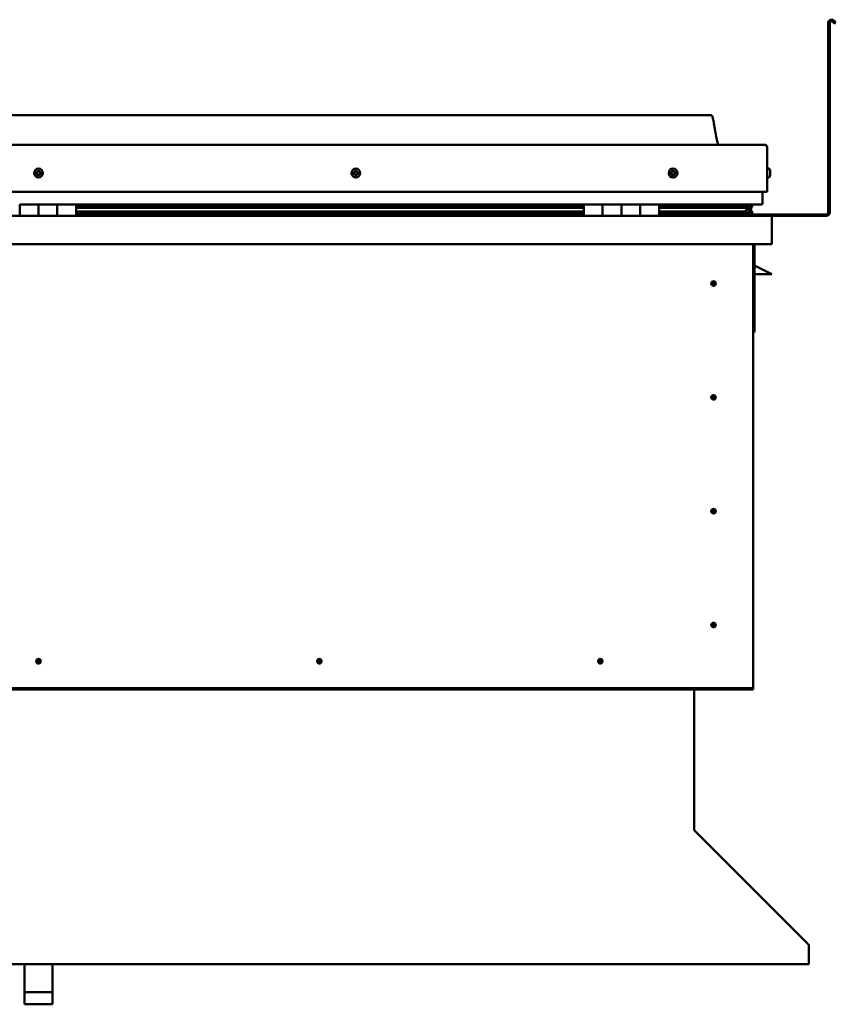
# Model space of a CAD drawing. Units: millimetres. Extents: x -6553 to 24551, y 2995 to 8837.
# Drawn here: x 22037 to 22904, y 6548 to 7594 of the extents above; entities that cross this region are included whole.
import ezdxf

# ---------------------------------------------------------------- set-up
doc = ezdxf.new("R2010")
doc.units = ezdxf.units.MM
doc.header["$LTSCALE"] = 25
doc.layers.add('Visible (ISO)', color=7, linetype='Continuous', lineweight=50)

msp = doc.modelspace()

# ---------------------------------------------------------------- linework, layer by layer
at = {"layer": 'Visible (ISO)'}
for p, q in [((22896.8, 7389.4), (22896.8, 7590.9)), ((22898.3, 7389.4), (22898.3, 7590.9)), ((22903, 7590.2), (22902, 7591.9)), ((22903, 7590.2), (22904.3, 7591)), ((22904.3, 7591), (22903.3, 7592.7)), ((22771.8, 7492.9), (21341.8, 7492.9)), ((21284.3, 7461.4), (22829.3, 7461.4)), ((22831.8, 7458.9), (22831.8, 7411.4)), ((22831.8, 7411.4), (22831.8, 7458.9)), ((22833.7, 7436.2), (22831.8, 7436.2)), ((22835, 7433.6), (22835, 7433.3)), ((22835, 7433.2), (22835, 7433.3)), ((22835, 7433.2), (22835, 7433)), ((22835, 7433), (22835, 7431.3)), ((22835, 7433), (22835, 7433)), ((22835, 7433), (22835, 7433)), ((22833.7, 7426.7), (22831.8, 7426.7)), ((22835, 7431.3), (22835, 7431.3)), ((22835, 7431.3), (22835, 7430.9)), ((22835, 7430.9), (22835, 7429.4)), ((22835, 7429.3), (22835, 7429.4)), ((22835, 7429.3), (22835, 7429.2)), ((21281.8, 7411.4), (22831.8, 7411.4)), ((22826.8, 7411.4), (22826.8, 7398.9)), ((22826.8, 7398.9), (22826.8, 7411.4)), ((22036.8, 7385.9), (22036.8, 7397.9)), ((22056.8, 7397.9), (22036.8, 7397.9)), ((22056.8, 7397.9), (22056.8, 7385.9)), ((22056.8, 7385.9), (22056.8, 7397.9)), ((22056.8, 7397.9), (22076.8, 7397.9)), ((22076.8, 7385.9), (22076.8, 7397.9)), ((22096.8, 7397.9), (22076.8, 7397.9)), ((22076.8, 7397.9), (22076.8, 7385.9)), ((22096.8, 7385.9), (22096.8, 7397.9)), ((22636.8, 7397.9), (22096.8, 7397.9)), ((22636.8, 7396), (22096.8, 7396)), ((22636.8, 7395.9), (22096.8, 7395.9)), ((22636.8, 7395.2), (22096.8, 7395.2)), ((22096.8, 7394.5), (22636.8, 7394.5)), ((22636.8, 7390.6), (22096.8, 7390.6)), ((22636.8, 7397.9), (22656.8, 7397.9)), ((22636.8, 7397.9), (22636.8, 7385.9)), ((22656.8, 7385.9), (22656.8, 7397.9)), ((22676.8, 7397.9), (22656.8, 7397.9)), ((22656.8, 7397.9), (22656.8, 7385.9)), ((22656.8, 7397.9), (22656.8, 7397.9)), ((22656.8, 7395.9), (22656.8, 7395.9)), ((22656.8, 7395.9), (22656.8, 7395.9)), ((22656.8, 7395.8), (22656.8, 7395.8)), ((22676.8, 7397.9), (22676.8, 7385.9)), ((22676.8, 7385.9), (22676.8, 7397.9)), ((22676.8, 7397.9), (22696.8, 7397.9)), ((22696.8, 7385.9), (22696.8, 7397.9)), ((22716.8, 7397.9), (22696.8, 7397.9)), ((22696.8, 7397.9), (22696.8, 7385.9)), ((22696.8, 7397.9), (22696.8, 7397.9)), ((22696.8, 7395.9), (22696.8, 7395.9)), ((22696.8, 7395.9), (22696.8, 7395.9)), ((22696.8, 7395.8), (22696.8, 7395.8)), ((22716.8, 7385.9), (22716.8, 7397.9)), ((22825.8, 7397.9), (22716.8, 7397.9)), ((22807.1, 7396), (22716.8, 7396)), ((22804.7, 7395.9), (22716.8, 7395.9)), ((22804.7, 7395.2), (22716.8, 7395.2)), ((22716.8, 7394.5), (22810.4, 7394.5)), ((22804.7, 7390.6), (22716.8, 7390.6)), ((22758.3, 7396), (22758.3, 7397.9)), ((22786.8, 7396.1), (22758.3, 7396.1)), ((22758.3, 7396.1), (22786.8, 7396.1)), ((22786.8, 7397.9), (22786.8, 7396)), ((22804.7, 7395.9), (22812, 7395.9)), ((22804.7, 7395.2), (22812.5, 7395.2)), ((22804.7, 7390.6), (22807.6, 7390.6)), ((22806, 7397.9), (22806, 7396)), ((22810, 7397.1), (22810, 7395.9)), ((22810.4, 7394.5), (22812.5, 7395.2)), ((22810.5, 7394.5), (22810.5, 7394)), ((22811.8, 7391.1), (22811.1, 7391.1)), ((22811.8, 7397.8), (22812, 7397.9)), ((22811.8, 7397.8), (22811.8, 7397.9)), ((22811.8, 7397.8), (22811.9, 7397.8)), ((22811.8, 7395), (22811.8, 7391.1)), ((22811.8, 7392.6), (22814.8, 7392.6)), ((22811.8, 7390.9), (22811.8, 7391.1)), ((22812, 7397.9), (22812, 7395.9)), ((22812, 7395.9), (22812, 7395.9)), ((22812.2, 7397.8), (22814.8, 7397.8)), ((22812.5, 7397.4), (22812.5, 7395.4)), ((22812.5, 7397.2), (22814.8, 7397.2)), ((22812.5, 7396.5), (22814.8, 7396.5)), ((22812.7, 7390.3), (22812.7, 7388.3)), ((22814.8, 7397.8), (22815.2, 7397.9)), ((22814.8, 7397.9), (22814.8, 7397.8)), ((22814.8, 7397.2), (22814.8, 7397.8)), ((22815.6, 7397.2), (22814.8, 7397)), ((22814.8, 7396.5), (22814.8, 7397.2)), ((22814.8, 7396.5), (22814.8, 7392.6)), ((22814.8, 7394.9), (22815.6, 7395.2)), ((22814.8, 7388), (22814.8, 7392.6)), ((22815.6, 7395.2), (22815.6, 7397.2)), ((22815.6, 7395.2), (22815.6, 7395.2)), ((22815.7, 7395.4), (22815.7, 7397.4)), ((22815.8, 7388.3), (22815.8, 7390.3)), ((21278.4, 7385.9), (22835.2, 7385.9)), ((22636.8, 7387.9), (22096.8, 7387.9)), ((22656.8, 7388), (22656.8, 7388)), ((22656.8, 7387.9), (22656.8, 7387.9)), ((22656.8, 7387.9), (22656.8, 7387.9)), ((22696.8, 7388), (22696.8, 7388)), ((22696.8, 7387.9), (22696.8, 7387.9)), ((22696.8, 7387.9), (22696.8, 7387.9)), ((22810.7, 7387.9), (22716.8, 7387.9)), ((22758.3, 7386), (22758.3, 7387.9)), ((22758.3, 7387.4), (22894.8, 7387.4)), ((22758.3, 7387.4), (22758.3, 7386)), ((22810.7, 7387.9), (22813.9, 7387.9)), ((22811.8, 7388), (22811.7, 7388)), ((22811.8, 7388), (22811.8, 7388)), ((22811.8, 7388), (22814.8, 7388)), ((22835.2, 7385.9), (22894.8, 7385.9)), ((22836.8, 7384.3), (22836.8, 7384.4)), ((22836.8, 7384.4), (22836.8, 7384.4)), ((22836.8, 7384.3), (22836.8, 7355.9)), ((22836.8, 7355.9), (21276.8, 7355.9)), ((22816.8, 7355.9), (22816.8, 6885.9)), ((22818.3, 7262.4), (22818.3, 7355.9)), ((22829.8, 7327.4), (22818.3, 7333.2)), ((22829.8, 7327.4), (22836.8, 7323.9)), ((22836.8, 7323.9), (22818.3, 7323.9)), ((22774.8, 7316.2), (22774.8, 7316)), ((22774.8, 7316), (22774.8, 7313.9)), ((22774.8, 7311.9), (22774.8, 7313.9)), ((22774.8, 7311.6), (22774.8, 7311.9)), ((22816.8, 7262.4), (22818.3, 7262.4)), ((22774.8, 7195.2), (22774.8, 7195)), ((22774.8, 7195), (22774.8, 7192.9)), ((22774.8, 7190.9), (22774.8, 7192.9)), ((22774.8, 7190.6), (22774.8, 7190.9)), ((22774.8, 7074.2), (22774.8, 7074)), ((22774.8, 7074), (22774.8, 7071.9)), ((22774.8, 7069.9), (22774.8, 7071.9)), ((22774.8, 7069.6), (22774.8, 7069.9)), ((22774.8, 6953.2), (22774.8, 6953)), ((22774.8, 6953), (22774.8, 6950.9)), ((22774.8, 6948.9), (22774.8, 6950.9)), ((22774.8, 6948.6), (22774.8, 6948.9)), ((22055.1, 6910.8), (22055.3, 6911)), ((22055.3, 6911), (22056.8, 6912.4)), ((22058.2, 6913.9), (22056.8, 6912.4)), ((22058.4, 6914), (22058.2, 6913.9)), ((22353.9, 6910.8), (22354.1, 6911)), ((22354.1, 6911), (22355.5, 6912.4)), ((22357, 6913.9), (22355.5, 6912.4)), ((22357.2, 6914), (22357, 6913.9)), ((22652.6, 6910.8), (22652.8, 6911)), ((22652.8, 6911), (22654.3, 6912.4)), ((22655.7, 6913.9), (22654.3, 6912.4)), ((22655.9, 6914), (22655.7, 6913.9)), ((22816.8, 6883.9), (21296.8, 6883.9)), ((21296.8, 6882.4), (22816.8, 6882.4)), ((22754.3, 6882.4), (22754.3, 6733.5)), ((22816.8, 6885.9), (22816.8, 6883.9)), ((22816.8, 6883.9), (22816.8, 6882.4)), ((22754.3, 6732.7), (22754.3, 6733.5)), ((22755, 6732), (22875.5, 6611.7)), ((22876.2, 6610.6), (22876.2, 6609.3)), ((22876.2, 6609.3), (22876.2, 6590.3)), ((22876.2, 6590.3), (21237.3, 6590.3)), ((22041.8, 6560.7), (22041.8, 6590.3)), ((22071.8, 6560.7), (22071.8, 6590.3)), ((22041.8, 6560.7), (22071.8, 6560.7)), ((22041.8, 6547.7), (22041.8, 6560.7)), ((22071.8, 6547.7), (22071.8, 6560.7)), ((22041.8, 6547.7), (22071.8, 6547.7))]:
    msp.add_line(p, q, dxfattribs=at)
for centre, radius in [((22056.8, 7431.4), 4.75), ((22394.3, 7431.4), 4.75), ((22731.8, 7431.4), 4.75), ((22774.8, 7313.9), 2.4), ((22774.8, 7192.9), 2.4), ((22774.8, 7071.9), 2.4), ((22774.8, 6950.9), 2.4), ((22056.8, 6912.4), 2.4), ((22355.5, 6912.4), 2.4), ((22654.3, 6912.4), 2.4)]:
    msp.add_circle(centre, radius, dxfattribs=at)
for centre, radius, start, end in [((22900.3, 7590.9), 3.5, 30, 180), ((22900.3, 7590.9), 2, 30, 180), ((22829.3, 7458.9), 2.5, 0, 90), ((22829.3, 7458.9), 2.5, 0, 90), ((22056.8, 7431.4), 2.21, 149.298, 198.1493), ((22055.3, 7432.5), 0.45, 172.1623, 220.3819), ((22054.4, 7431.7), 0.787, 307.0654, 40.3819), ((22056.8, 7431.4), 2.21, 89.298, 138.1493), ((22055.3, 7432.5), 0.45, 67.0654, 115.285), ((22055.8, 7433.6), 0.787, 247.0654, 340.3819), ((22057, 7433.2), 0.45, 112.1623, 160.3819), ((22056.8, 7431.4), 2.21, 29.298, 78.1493), ((22057, 7433.2), 0.45, 7.0654, 55.285), ((22058.2, 7433.4), 0.787, 187.0654, 280.3819), ((22058.4, 7432.1), 0.45, 52.1623, 100.3819), ((22059.2, 7431.1), 0.787, 127.0654, 220.3819), ((22056.8, 7431.4), 2.21, 329.298, 18.1493), ((22058.4, 7432.1), 0.45, 307.0654, 355.285), ((22392.5, 7431.8), 0.45, 194.3486, 242.5682), ((22394.3, 7431.4), 2.21, 171.4843, 220.3356), ((22394.3, 7431.4), 2.21, 111.4843, 160.3356), ((22392.5, 7431.8), 0.45, 89.2517, 137.4713), ((22392.5, 7433.1), 0.787, 269.2517, 2.5682), ((22393.8, 7433.1), 0.45, 134.3486, 182.5682), ((22394.3, 7431.4), 2.21, 51.4843, 100.3356), ((22393.8, 7433.1), 0.45, 29.2517, 77.4713), ((22394.9, 7433.7), 0.787, 209.2517, 302.5682), ((22395.5, 7432.7), 0.45, 74.3486, 122.5682), ((22396.6, 7432.1), 0.787, 149.2517, 242.5682), ((22395.5, 7432.7), 0.45, 329.2517, 17.4713), ((22394.3, 7431.4), 2.21, 351.4843, 40.3356), ((22731.8, 7431.4), 2.21, 162.4484, 211.2996), ((22730.1, 7432.1), 0.45, 185.3127, 233.5322), ((22731.8, 7431.4), 2.21, 102.4484, 151.2996), ((22730.1, 7432.1), 0.45, 80.2158, 128.4353), ((22729.4, 7431.1), 0.788, 320.2158, 53.5322), ((22730.3, 7433.3), 0.787, 260.2158, 353.5322), ((22731.6, 7433.2), 0.45, 125.3127, 173.5322), ((22731.8, 7431.4), 2.21, 42.4484, 91.2996), ((22731.6, 7433.2), 0.45, 20.2158, 68.4353), ((22732.7, 7433.6), 0.788, 200.2158, 293.5322), ((22733.2, 7432.5), 0.45, 65.3127, 113.5322), ((22734.2, 7431.7), 0.788, 140.2158, 233.5322), ((22733.2, 7432.5), 0.45, 320.2158, 8.4353), ((22731.8, 7431.4), 2.21, 342.4484, 31.2996), ((22833.7, 7436), 0.2, 35.6853, 90), ((22827.3, 7431.4), 8, 16.0077, 35.6853), ((22055.1, 7430.7), 0.45, 127.0654, 175.285), ((22055.1, 7430.7), 0.45, 232.1623, 280.3819), ((22056.8, 7431.4), 2.21, 209.298, 258.1493), ((22055.4, 7429.5), 0.787, 7.0654, 100.3819), ((22056.6, 7429.6), 0.45, 187.0654, 235.285), ((22056.8, 7431.4), 2.21, 269.298, 318.1493), ((22056.6, 7429.6), 0.45, 292.1623, 340.3819), ((22057.7, 7429.2), 0.787, 67.0654, 160.3819), ((22058.2, 7430.3), 0.45, 247.0654, 295.285), ((22058.2, 7430.3), 0.45, 352.1623, 40.3819), ((22392, 7430.7), 0.787, 329.2517, 62.5682), ((22393, 7430.1), 0.45, 149.2517, 197.4713), ((22393, 7430.1), 0.45, 254.3486, 302.5682), ((22394.3, 7431.4), 2.21, 231.4843, 280.3356), ((22393.7, 7429.1), 0.787, 29.2517, 122.5682), ((22394.8, 7429.7), 0.45, 209.2517, 257.4713), ((22394.3, 7431.4), 2.21, 291.4843, 340.3356), ((22394.8, 7429.7), 0.45, 314.3486, 2.5682), ((22396, 7429.7), 0.787, 89.2517, 182.5682), ((22396, 7431), 0.45, 269.2517, 317.4713), ((22396, 7431), 0.45, 14.3486, 62.5682), ((22730.3, 7430.3), 0.45, 140.2158, 188.4353), ((22730.3, 7430.3), 0.45, 245.3127, 293.5322), ((22731.8, 7431.4), 2.21, 222.4484, 271.2996), ((22730.8, 7429.2), 0.788, 20.2158, 113.5322), ((22732, 7429.6), 0.45, 200.2158, 248.4353), ((22731.8, 7431.4), 2.21, 282.4484, 331.2996), ((22732, 7429.6), 0.45, 305.3127, 353.5322), ((22733.2, 7429.5), 0.787, 80.2158, 173.5322), ((22733.4, 7430.7), 0.45, 260.2158, 308.4353), ((22733.4, 7430.7), 0.45, 5.3127, 53.5322), ((22833.7, 7426.9), 0.2, 270, 324.3147), ((22827.3, 7431.4), 8, 324.3147, 343.9923), ((22825.8, 7398.9), 1, 270, 0), ((22825.8, 7398.9), 1, 270, 0), ((22758.4, 7386), 0.1, 180, 270), ((22835.2, 7384.3), 1.6, 3.5833, 90), ((22894.8, 7389.4), 3.5, 270, 0), ((22894.8, 7389.4), 2, 270, 0), ((22774.8, 7313.9), 2.05, 176.2686, 270), ((22774.8, 7313.9), 2.05, 356.2686, 90), ((22774.8, 7192.9), 2.05, 176.2686, 270), ((22774.8, 7192.9), 2.05, 356.2686, 90), ((22774.8, 7071.9), 2.05, 176.2686, 270), ((22774.8, 7071.9), 2.05, 356.2686, 90), ((22774.8, 6950.9), 2.05, 176.2686, 270), ((22774.8, 6950.9), 2.05, 356.2686, 90), ((22056.8, 6912.4), 2.05, 131.2686, 225), ((22056.8, 6912.4), 2.05, 311.2686, 45), ((22355.5, 6912.4), 2.05, 131.2686, 225), ((22355.5, 6912.4), 2.05, 311.2686, 45), ((22654.3, 6912.4), 2.05, 131.2686, 225), ((22654.3, 6912.4), 2.05, 311.2686, 45)]:
    msp.add_arc(centre, radius, start, end, dxfattribs=at)
for start_param, end_param in [(3.89386, 4.109165), (4.109165, 4.111214), (1.934434, 3.150603)]:
    msp.add_ellipse((22804.7, 7392.5), major_axis=(-5.67, -1.95), ratio=0.500415, start_param=start_param, end_param=end_param, dxfattribs=at)
for points, degree, knots in [([(22771.8, 7492.9), (22771.9, 7492.9), (22772, 7492.9), (22772.2, 7492.9), (22772.3, 7492.8), (22772.5, 7492.8), (22772.6, 7492.7), (22772.8, 7492.5), (22772.9, 7492.4), (22773.3, 7491.9), (22773.4, 7491.5), (22773.8, 7490.6), (22773.9, 7490), (22774.6, 7487.7), (22774.9, 7486), (22776.2, 7478.9), (22776.9, 7473.6), (22778.2, 7467), (22778.5, 7465.5), (22779.1, 7463.2), (22779.4, 7462.3), (22779.8, 7461.4)], 3, [0, 0, 0, 0, 0.036235, 0.036235, 0.065449, 0.065449, 0.094658, 0.094658, 0.153362, 0.153362, 0.270028, 0.270028, 0.448685, 0.448685, 0.984413, 0.984413, 2.58941, 2.58941, 3.025304, 3.025304, 3.312364, 3.312364, 3.312364, 3.312364]), ([(22054.9, 7432.5), (22054.9, 7432.6), (22054.9, 7432.6), (22055, 7432.7), (22055, 7432.8), (22055.1, 7432.8), (22055.1, 7432.9), (22055.1, 7432.9)], 3, [0.17438702, 0.17438702, 0.17438702, 0.17438702, 0.18896797, 0.18896797, 0.20586323, 0.20586323, 0.21737851, 0.21737851, 0.21737851, 0.21737851]), ([(22056.8, 7433.6), (22056.8, 7433.6), (22056.9, 7433.6), (22057, 7433.7), (22057.1, 7433.6), (22057.2, 7433.6), (22057.2, 7433.6), (22057.2, 7433.6)], 3, [0.17438702, 0.17438702, 0.17438702, 0.17438702, 0.18896797, 0.18896797, 0.20586323, 0.20586323, 0.21737851, 0.21737851, 0.21737851, 0.21737851]), ([(22058.7, 7432.5), (22058.7, 7432.5), (22058.8, 7432.4), (22058.8, 7432.3), (22058.9, 7432.3), (22058.9, 7432.2), (22058.9, 7432.1), (22058.9, 7432.1)], 3, [0.17438702, 0.17438702, 0.17438702, 0.17438702, 0.18896797, 0.18896797, 0.20586323, 0.20586323, 0.21737852, 0.21737852, 0.21737852, 0.21737852]), ([(22392.1, 7431.7), (22392.1, 7431.8), (22392.1, 7431.8), (22392.1, 7431.9), (22392.1, 7432), (22392.1, 7432.1), (22392.2, 7432.1), (22392.2, 7432.2)], 3, [0.17438702, 0.17438702, 0.17438702, 0.17438702, 0.18896797, 0.18896797, 0.20586323, 0.20586323, 0.21737851, 0.21737851, 0.21737851, 0.21737851]), ([(22393.5, 7433.5), (22393.5, 7433.5), (22393.5, 7433.5), (22393.6, 7433.6), (22393.7, 7433.6), (22393.8, 7433.6), (22393.8, 7433.6), (22393.9, 7433.6)], 3, [0.17438702, 0.17438702, 0.17438702, 0.17438702, 0.18896797, 0.18896797, 0.20586323, 0.20586323, 0.21737851, 0.21737851, 0.21737851, 0.21737851]), ([(22395.7, 7433.1), (22395.7, 7433.1), (22395.7, 7433.1), (22395.8, 7433), (22395.9, 7433), (22395.9, 7432.9), (22395.9, 7432.9), (22396, 7432.8)], 3, [0.17438702, 0.17438702, 0.17438702, 0.17438702, 0.18896797, 0.18896797, 0.20586323, 0.20586323, 0.21737852, 0.21737852, 0.21737852, 0.21737852]), ([(22729.7, 7432.1), (22729.7, 7432.1), (22729.7, 7432.2), (22729.7, 7432.3), (22729.7, 7432.3), (22729.8, 7432.4), (22729.8, 7432.4), (22729.8, 7432.5)], 3, [0.17438702, 0.17438702, 0.17438702, 0.17438702, 0.18896797, 0.18896797, 0.20586323, 0.20586323, 0.21737851, 0.21737851, 0.21737851, 0.21737851]), ([(22731.3, 7433.6), (22731.3, 7433.6), (22731.4, 7433.6), (22731.5, 7433.6), (22731.6, 7433.7), (22731.6, 7433.6), (22731.7, 7433.6), (22731.7, 7433.6)], 3, [0.17438702, 0.17438702, 0.17438702, 0.17438702, 0.18896797, 0.18896797, 0.20586323, 0.20586323, 0.21737851, 0.21737851, 0.21737851, 0.21737851]), ([(22733.4, 7432.9), (22733.4, 7432.9), (22733.5, 7432.8), (22733.6, 7432.8), (22733.6, 7432.7), (22733.6, 7432.6), (22733.7, 7432.6), (22733.7, 7432.6)], 3, [0.17438702, 0.17438702, 0.17438702, 0.17438702, 0.18896797, 0.18896797, 0.20586323, 0.20586323, 0.21737852, 0.21737852, 0.21737852, 0.21737852]), ([(22835, 7433), (22835, 7433), (22835, 7433.1), (22835, 7433.2), (22835, 7433.2), (22835, 7433.2), (22835, 7433.3), (22835, 7433.3)], 3, [0.17438702, 0.17438702, 0.17438702, 0.17438702, 0.18896797, 0.18896797, 0.20586323, 0.20586323, 0.21737851, 0.21737851, 0.21737851, 0.21737851]), ([(22054.9, 7430.3), (22054.8, 7430.4), (22054.8, 7430.4), (22054.7, 7430.5), (22054.7, 7430.5), (22054.7, 7430.6), (22054.7, 7430.7), (22054.7, 7430.7)], 3, [0.17438702, 0.17438702, 0.17438702, 0.17438702, 0.18896797, 0.18896797, 0.20586323, 0.20586323, 0.21737852, 0.21737852, 0.21737852, 0.21737852]), ([(22056.7, 7429.2), (22056.7, 7429.2), (22056.7, 7429.2), (22056.5, 7429.2), (22056.5, 7429.2), (22056.4, 7429.2), (22056.4, 7429.2), (22056.3, 7429.3)], 3, [0.17438702, 0.17438702, 0.17438702, 0.17438702, 0.18896797, 0.18896797, 0.20586323, 0.20586323, 0.21737852, 0.21737852, 0.21737852, 0.21737852]), ([(22058.7, 7430.3), (22058.7, 7430.2), (22058.7, 7430.2), (22058.6, 7430.1), (22058.6, 7430), (22058.5, 7430), (22058.5, 7430), (22058.4, 7429.9)], 3, [0.17438702, 0.17438702, 0.17438702, 0.17438702, 0.18896797, 0.18896797, 0.20586323, 0.20586323, 0.21737852, 0.21737852, 0.21737852, 0.21737852]), ([(22392.9, 7429.7), (22392.9, 7429.7), (22392.8, 7429.7), (22392.7, 7429.8), (22392.7, 7429.8), (22392.6, 7429.9), (22392.6, 7429.9), (22392.6, 7430)], 3, [0.17438702, 0.17438702, 0.17438702, 0.17438702, 0.18896797, 0.18896797, 0.20586323, 0.20586323, 0.21737852, 0.21737852, 0.21737852, 0.21737852]), ([(22395.1, 7429.4), (22395, 7429.3), (22395, 7429.3), (22394.9, 7429.2), (22394.8, 7429.2), (22394.8, 7429.2), (22394.7, 7429.2), (22394.7, 7429.2)], 3, [0.17438702, 0.17438702, 0.17438702, 0.17438702, 0.18896797, 0.18896797, 0.20586323, 0.20586323, 0.21737852, 0.21737852, 0.21737852, 0.21737852]), ([(22396.5, 7431.1), (22396.5, 7431), (22396.5, 7431), (22396.5, 7430.9), (22396.4, 7430.8), (22396.4, 7430.7), (22396.4, 7430.7), (22396.4, 7430.7)], 3, [0.17438702, 0.17438702, 0.17438702, 0.17438702, 0.18896797, 0.18896797, 0.20586323, 0.20586323, 0.21737852, 0.21737852, 0.21737852, 0.21737852]), ([(22730.1, 7429.9), (22730.1, 7429.9), (22730.1, 7430), (22730, 7430), (22729.9, 7430.1), (22729.9, 7430.2), (22729.9, 7430.2), (22729.9, 7430.3)], 3, [0.17438702, 0.17438702, 0.17438702, 0.17438702, 0.18896797, 0.18896797, 0.20586323, 0.20586323, 0.21737852, 0.21737852, 0.21737852, 0.21737852]), ([(22732.3, 7429.3), (22732.2, 7429.2), (22732.2, 7429.2), (22732.1, 7429.2), (22732, 7429.2), (22731.9, 7429.2), (22731.9, 7429.2), (22731.8, 7429.2)], 3, [0.17438702, 0.17438702, 0.17438702, 0.17438702, 0.18896797, 0.18896797, 0.20586323, 0.20586323, 0.21737852, 0.21737852, 0.21737852, 0.21737852]), ([(22733.9, 7430.7), (22733.9, 7430.7), (22733.9, 7430.6), (22733.9, 7430.5), (22733.8, 7430.5), (22733.8, 7430.4), (22733.7, 7430.4), (22733.7, 7430.4)], 3, [0.17438702, 0.17438702, 0.17438702, 0.17438702, 0.18896797, 0.18896797, 0.20586323, 0.20586323, 0.21737852, 0.21737852, 0.21737852, 0.21737852]), ([(22835, 7430.9), (22835, 7430.9), (22835, 7431), (22835, 7431.1), (22835, 7431.1), (22835, 7431.2), (22835, 7431.3), (22835, 7431.3)], 3, [0.17438702, 0.17438702, 0.17438702, 0.17438702, 0.18896797, 0.18896797, 0.20586323, 0.20586323, 0.21737851, 0.21737851, 0.21737851, 0.21737851]), ([(22835, 7429.3), (22835, 7429.3), (22835, 7429.3), (22835, 7429.3), (22835, 7429.3), (22835, 7429.4), (22835, 7429.4), (22835, 7429.4)], 3, [0.17438702, 0.17438702, 0.17438702, 0.17438702, 0.18896797, 0.18896797, 0.20586323, 0.20586323, 0.21737852, 0.21737852, 0.21737852, 0.21737852]), ([(22810.7, 7387.9), (22811.3, 7387.9), (22811.8, 7388), (22812.3, 7388.1), (22812.5, 7388.1), (22812.6, 7388.2), (22812.6, 7388.2), (22812.7, 7388.2), (22812.7, 7388.2), (22812.7, 7388.3), (22812.7, 7388.3), (22812.7, 7388.3), (22812.7, 7388.3), (22812.7, 7388.3), (22812.7, 7388.3), (22812.7, 7388.4), (22812.7, 7388.4), (22812.6, 7388.4), (22812.6, 7388.5), (22812, 7388.8), (22810.9, 7389.1), (22809.1, 7389.6), (22808.4, 7389.8), (22807.8, 7390.1), (22807.6, 7390.1), (22807.4, 7390.2), (22807.4, 7390.2), (22807.4, 7390.3), (22807.4, 7390.3), (22807.4, 7390.3), (22807.4, 7390.3), (22807.3, 7390.3), (22807.3, 7390.4), (22807.3, 7390.4), (22807.4, 7390.4), (22807.4, 7390.4), (22807.4, 7390.4), (22807.4, 7390.4), (22807.4, 7390.5), (22807.5, 7390.5), (22807.6, 7390.5), (22807.6, 7390.6)], 3, [-1.112753, -1.112753, -1.112753, -1.112753, -0.849318, -0.849318, -0.757569, -0.757569, -0.728903, -0.728903, -0.716332, -0.716332, -0.70875, -0.70875, -0.702033, -0.702033, -0.694098, -0.694098, -0.681206, -0.681206, -0.635378, -0.635378, -0.347142, -0.347142, -0.150952, -0.150952, -0.086381, -0.086381, -0.067661, -0.067661, -0.060186, -0.060186, -0.056095, -0.056095, -0.052869, -0.052869, -0.049315, -0.049315, -0.043913, -0.043913, -0.032449, -0.032449, 0, 0, 0, 0]), ([(22812.5, 7395.2), (22812.5, 7395.2), (22812.5, 7395.2), (22812.5, 7395.3), (22812.5, 7395.3), (22812.5, 7395.4), (22812.5, 7395.4), (22812.5, 7395.4), (22812.5, 7395.5), (22812.5, 7395.5), (22812.5, 7395.6), (22812.3, 7395.7), (22812.2, 7395.8), (22812, 7395.9)], 3, [-0.1466445, -0.1466445, -0.1466445, -0.1466445, -0.1338447, -0.1338447, -0.1228207, -0.1228207, -0.1116297, -0.1116297, -0.0980252, -0.0980252, -0.0753503, -0.0753503, 0, 0, 0, 0]), ([(22814.8, 7390.9), (22815.8, 7390.6), (22816.3, 7390.3), (22815.7, 7390.1), (22814.8, 7390), (22814.8, 7390)], 4, [0.2659872, 0.2659872, 0.2659872, 0.2659872, 0.2659872, 0.4872862, 0.4876758, 0.4876758, 0.4876758, 0.4876758, 0.4876758]), ([(22815.6, 7395.2), (22815.6, 7395.2), (22815.6, 7395.2), (22815.6, 7395.3), (22815.6, 7395.3), (22815.7, 7395.3), (22815.7, 7395.4), (22815.7, 7395.4)], 3, [-0.14664454, -0.14664454, -0.14664454, -0.14664454, -0.13384474, -0.13384474, -0.1228207, -0.1228207, -0.11635102, -0.11635102, -0.11635102, -0.11635102]), ([(22813, 7388), (22813.2, 7388), (22813.3, 7388), (22813.6, 7387.9), (22813.7, 7387.9), (22813.8, 7387.9)], 3, [-1.2256059, -1.2256059, -1.2256059, -1.2256059, -1.1752793, -1.1752793, -1.1155239, -1.1155239, -1.1155239, -1.1155239]), ([(22813.8, 7387.9), (22814.5, 7387.9), (22815, 7388), (22815.5, 7388.1), (22815.6, 7388.1), (22815.7, 7388.2), (22815.8, 7388.2), (22815.8, 7388.2), (22815.8, 7388.2), (22815.8, 7388.3), (22815.8, 7388.3), (22815.8, 7388.3), (22815.8, 7388.3), (22815.8, 7388.3)], 3, [-1.1155239, -1.1155239, -1.1155239, -1.1155239, -0.849318, -0.849318, -0.7575686, -0.7575686, -0.7289025, -0.7289025, -0.7163318, -0.7163318, -0.7087501, -0.7087501, -0.7031431, -0.7031431, -0.7031431, -0.7031431]), ([(22772.7, 7314), (22772.7, 7314.1), (22772.7, 7314.1), (22772.7, 7314.2), (22772.8, 7314.3), (22772.8, 7314.6), (22772.9, 7314.8), (22773.1, 7315.1), (22773.1, 7315.1), (22773.1, 7315.2)], 3, [1.0296095, 1.0296095, 1.0296095, 1.0296095, 1.1266468, 1.1266468, 1.3399415, 1.3399415, 1.5532361, 1.5532361, 1.5988171, 1.5988171, 1.5988171, 1.5988171]), ([(22773.1, 7315.2), (22773.2, 7315.2), (22773.2, 7315.3), (22773.4, 7315.5), (22773.5, 7315.7), (22773.8, 7315.9), (22774, 7316.1), (22774.3, 7316.2), (22774.4, 7316.2), (22774.6, 7316.2), (22774.7, 7316.2), (22774.8, 7316.2)], 3, [0.9722954, 0.9722954, 0.9722954, 0.9722954, 1.054543, 1.054543, 1.1645704, 1.1645704, 1.2620554, 1.2620554, 1.289972, 1.289972, 1.3178886, 1.3178886, 1.3178886, 1.3178886]), ([(22776.4, 7312.7), (22776.4, 7312.6), (22776.3, 7312.5), (22776.2, 7312.3), (22776.1, 7312.1), (22775.8, 7311.9), (22775.6, 7311.8), (22775.2, 7311.7), (22775.2, 7311.6), (22775, 7311.6), (22774.9, 7311.6), (22774.8, 7311.6)], 3, [0.9725494, 0.9725494, 0.9725494, 0.9725494, 1.0547969, 1.0547969, 1.1648244, 1.1648244, 1.2623094, 1.2623094, 1.290226, 1.290226, 1.3181426, 1.3181426, 1.3181426, 1.3181426]), ([(22776.8, 7313.8), (22776.8, 7313.8), (22776.8, 7313.7), (22776.8, 7313.6), (22776.8, 7313.5), (22776.7, 7313.2), (22776.6, 7313), (22776.5, 7312.8), (22776.4, 7312.7), (22776.4, 7312.7)], 3, [1.0298299, 1.0298299, 1.0298299, 1.0298299, 1.1268672, 1.1268672, 1.3401618, 1.3401618, 1.5534565, 1.5534565, 1.5990374, 1.5990374, 1.5990374, 1.5990374]), ([(22772.7, 7193), (22772.7, 7193.1), (22772.7, 7193.1), (22772.7, 7193.2), (22772.8, 7193.3), (22772.8, 7193.6), (22772.9, 7193.8), (22773.1, 7194.1), (22773.1, 7194.1), (22773.1, 7194.2)], 3, [1.0296095, 1.0296095, 1.0296095, 1.0296095, 1.1266468, 1.1266468, 1.3399415, 1.3399415, 1.5532361, 1.5532361, 1.5988171, 1.5988171, 1.5988171, 1.5988171]), ([(22773.1, 7194.2), (22773.2, 7194.2), (22773.2, 7194.3), (22773.4, 7194.5), (22773.5, 7194.7), (22773.8, 7194.9), (22774, 7195.1), (22774.3, 7195.2), (22774.4, 7195.2), (22774.6, 7195.2), (22774.7, 7195.2), (22774.8, 7195.2)], 3, [0.9722954, 0.9722954, 0.9722954, 0.9722954, 1.054543, 1.054543, 1.1645704, 1.1645704, 1.2620554, 1.2620554, 1.289972, 1.289972, 1.3178886, 1.3178886, 1.3178886, 1.3178886]), ([(22776.4, 7191.7), (22776.4, 7191.6), (22776.3, 7191.5), (22776.2, 7191.3), (22776.1, 7191.1), (22775.8, 7190.9), (22775.6, 7190.8), (22775.2, 7190.7), (22775.2, 7190.6), (22775, 7190.6), (22774.9, 7190.6), (22774.8, 7190.6)], 3, [0.9725494, 0.9725494, 0.9725494, 0.9725494, 1.0547969, 1.0547969, 1.1648244, 1.1648244, 1.2623094, 1.2623094, 1.290226, 1.290226, 1.3181426, 1.3181426, 1.3181426, 1.3181426]), ([(22776.8, 7192.8), (22776.8, 7192.8), (22776.8, 7192.7), (22776.8, 7192.6), (22776.8, 7192.5), (22776.7, 7192.2), (22776.6, 7192), (22776.5, 7191.8), (22776.4, 7191.7), (22776.4, 7191.7)], 3, [1.0298299, 1.0298299, 1.0298299, 1.0298299, 1.1268672, 1.1268672, 1.3401618, 1.3401618, 1.5534565, 1.5534565, 1.5990374, 1.5990374, 1.5990374, 1.5990374]), ([(22772.7, 7072), (22772.7, 7072.1), (22772.7, 7072.1), (22772.7, 7072.2), (22772.8, 7072.3), (22772.8, 7072.6), (22772.9, 7072.8), (22773.1, 7073.1), (22773.1, 7073.1), (22773.1, 7073.2)], 3, [1.0296095, 1.0296095, 1.0296095, 1.0296095, 1.1266468, 1.1266468, 1.3399415, 1.3399415, 1.5532361, 1.5532361, 1.5988171, 1.5988171, 1.5988171, 1.5988171]), ([(22773.1, 7073.2), (22773.2, 7073.2), (22773.2, 7073.3), (22773.4, 7073.5), (22773.5, 7073.7), (22773.8, 7073.9), (22774, 7074.1), (22774.3, 7074.2), (22774.4, 7074.2), (22774.6, 7074.2), (22774.7, 7074.2), (22774.8, 7074.2)], 3, [0.9722954, 0.9722954, 0.9722954, 0.9722954, 1.054543, 1.054543, 1.1645704, 1.1645704, 1.2620554, 1.2620554, 1.289972, 1.289972, 1.3178886, 1.3178886, 1.3178886, 1.3178886]), ([(22776.4, 7070.7), (22776.4, 7070.6), (22776.3, 7070.5), (22776.2, 7070.3), (22776.1, 7070.1), (22775.8, 7069.9), (22775.6, 7069.8), (22775.2, 7069.7), (22775.2, 7069.6), (22775, 7069.6), (22774.9, 7069.6), (22774.8, 7069.6)], 3, [0.9725494, 0.9725494, 0.9725494, 0.9725494, 1.0547969, 1.0547969, 1.1648244, 1.1648244, 1.2623094, 1.2623094, 1.290226, 1.290226, 1.3181426, 1.3181426, 1.3181426, 1.3181426]), ([(22776.8, 7071.8), (22776.8, 7071.8), (22776.8, 7071.7), (22776.8, 7071.6), (22776.8, 7071.5), (22776.7, 7071.2), (22776.6, 7071), (22776.5, 7070.8), (22776.4, 7070.7), (22776.4, 7070.7)], 3, [1.0298299, 1.0298299, 1.0298299, 1.0298299, 1.1268672, 1.1268672, 1.3401618, 1.3401618, 1.5534565, 1.5534565, 1.5990374, 1.5990374, 1.5990374, 1.5990374]), ([(22772.7, 6951), (22772.7, 6951.1), (22772.7, 6951.1), (22772.7, 6951.2), (22772.8, 6951.3), (22772.8, 6951.6), (22772.9, 6951.8), (22773.1, 6952.1), (22773.1, 6952.1), (22773.1, 6952.2)], 3, [1.0296095, 1.0296095, 1.0296095, 1.0296095, 1.1266468, 1.1266468, 1.3399415, 1.3399415, 1.5532361, 1.5532361, 1.5988171, 1.5988171, 1.5988171, 1.5988171]), ([(22773.1, 6952.2), (22773.2, 6952.2), (22773.2, 6952.3), (22773.4, 6952.5), (22773.5, 6952.7), (22773.8, 6952.9), (22774, 6953.1), (22774.3, 6953.2), (22774.4, 6953.2), (22774.6, 6953.2), (22774.7, 6953.2), (22774.8, 6953.2)], 3, [0.9722954, 0.9722954, 0.9722954, 0.9722954, 1.054543, 1.054543, 1.1645704, 1.1645704, 1.2620554, 1.2620554, 1.289972, 1.289972, 1.3178886, 1.3178886, 1.3178886, 1.3178886]), ([(22776.8, 6950.8), (22776.8, 6950.8), (22776.8, 6950.7), (22776.8, 6950.6), (22776.8, 6950.5), (22776.7, 6950.2), (22776.6, 6950), (22776.5, 6949.8), (22776.4, 6949.7), (22776.4, 6949.7)], 3, [1.0298299, 1.0298299, 1.0298299, 1.0298299, 1.1268672, 1.1268672, 1.3401618, 1.3401618, 1.5534565, 1.5534565, 1.5990374, 1.5990374, 1.5990374, 1.5990374]), ([(22776.4, 6949.7), (22776.4, 6949.6), (22776.3, 6949.5), (22776.2, 6949.3), (22776.1, 6949.1), (22775.8, 6948.9), (22775.6, 6948.8), (22775.2, 6948.7), (22775.2, 6948.6), (22775, 6948.6), (22774.9, 6948.6), (22774.8, 6948.6)], 3, [0.9725494, 0.9725494, 0.9725494, 0.9725494, 1.0547969, 1.0547969, 1.1648244, 1.1648244, 1.2623094, 1.2623094, 1.290226, 1.290226, 1.3181426, 1.3181426, 1.3181426, 1.3181426]), ([(22057, 6910.4), (22057, 6910.3), (22056.9, 6910.3), (22056.6, 6910.3), (22056.4, 6910.2), (22056.1, 6910.3), (22055.8, 6910.3), (22055.5, 6910.5), (22055.4, 6910.5), (22055.3, 6910.6), (22055.2, 6910.7), (22055.1, 6910.8)], 3, [0.9725494, 0.9725494, 0.9725494, 0.9725494, 1.0547969, 1.0547969, 1.1648244, 1.1648244, 1.2623094, 1.2623094, 1.290226, 1.290226, 1.3181426, 1.3181426, 1.3181426, 1.3181426]), ([(22055.4, 6914), (22055.4, 6914), (22055.5, 6914), (22055.5, 6914.1), (22055.6, 6914.1), (22055.9, 6914.3), (22056.1, 6914.4), (22056.4, 6914.4), (22056.4, 6914.4), (22056.5, 6914.4)], 3, [1.0296095, 1.0296095, 1.0296095, 1.0296095, 1.1266468, 1.1266468, 1.3399415, 1.3399415, 1.5532361, 1.5532361, 1.5988171, 1.5988171, 1.5988171, 1.5988171]), ([(22056.5, 6914.4), (22056.6, 6914.5), (22056.7, 6914.5), (22056.9, 6914.6), (22057.1, 6914.6), (22057.5, 6914.5), (22057.7, 6914.5), (22058, 6914.3), (22058.1, 6914.3), (22058.3, 6914.2), (22058.3, 6914.1), (22058.4, 6914)], 3, [0.9722954, 0.9722954, 0.9722954, 0.9722954, 1.054543, 1.054543, 1.1645704, 1.1645704, 1.2620554, 1.2620554, 1.289972, 1.289972, 1.3178886, 1.3178886, 1.3178886, 1.3178886]), ([(22058.1, 6910.9), (22058.1, 6910.9), (22058.1, 6910.8), (22058, 6910.8), (22057.9, 6910.7), (22057.6, 6910.5), (22057.5, 6910.5), (22057.2, 6910.4), (22057.1, 6910.4), (22057, 6910.4)], 3, [1.0298299, 1.0298299, 1.0298299, 1.0298299, 1.1268672, 1.1268672, 1.3401618, 1.3401618, 1.5534565, 1.5534565, 1.5990374, 1.5990374, 1.5990374, 1.5990374]), ([(22355.8, 6910.4), (22355.7, 6910.3), (22355.6, 6910.3), (22355.4, 6910.3), (22355.2, 6910.2), (22354.8, 6910.3), (22354.6, 6910.3), (22354.3, 6910.5), (22354.2, 6910.5), (22354, 6910.6), (22354, 6910.7), (22353.9, 6910.8)], 3, [0.9725494, 0.9725494, 0.9725494, 0.9725494, 1.0547969, 1.0547969, 1.1648244, 1.1648244, 1.2623094, 1.2623094, 1.290226, 1.290226, 1.3181426, 1.3181426, 1.3181426, 1.3181426]), ([(22354.2, 6914), (22354.2, 6914), (22354.2, 6914), (22354.3, 6914.1), (22354.4, 6914.1), (22354.7, 6914.3), (22354.9, 6914.4), (22355.1, 6914.4), (22355.2, 6914.4), (22355.3, 6914.4)], 3, [1.0296095, 1.0296095, 1.0296095, 1.0296095, 1.1266468, 1.1266468, 1.3399415, 1.3399415, 1.5532361, 1.5532361, 1.5988171, 1.5988171, 1.5988171, 1.5988171]), ([(22355.3, 6914.4), (22355.3, 6914.5), (22355.4, 6914.5), (22355.7, 6914.6), (22355.9, 6914.6), (22356.2, 6914.5), (22356.5, 6914.5), (22356.8, 6914.3), (22356.9, 6914.3), (22357, 6914.2), (22357.1, 6914.1), (22357.2, 6914)], 3, [0.9722954, 0.9722954, 0.9722954, 0.9722954, 1.054543, 1.054543, 1.1645704, 1.1645704, 1.2620554, 1.2620554, 1.289972, 1.289972, 1.3178886, 1.3178886, 1.3178886, 1.3178886]), ([(22356.9, 6910.9), (22356.9, 6910.9), (22356.8, 6910.8), (22356.8, 6910.8), (22356.7, 6910.7), (22356.4, 6910.5), (22356.2, 6910.5), (22355.9, 6910.4), (22355.9, 6910.4), (22355.8, 6910.4)], 3, [1.0298299, 1.0298299, 1.0298299, 1.0298299, 1.1268672, 1.1268672, 1.3401618, 1.3401618, 1.5534565, 1.5534565, 1.5990374, 1.5990374, 1.5990374, 1.5990374]), ([(22654.5, 6910.4), (22654.5, 6910.3), (22654.4, 6910.3), (22654.1, 6910.3), (22653.9, 6910.2), (22653.6, 6910.3), (22653.3, 6910.3), (22653, 6910.5), (22652.9, 6910.5), (22652.8, 6910.6), (22652.7, 6910.7), (22652.6, 6910.8)], 3, [0.9725494, 0.9725494, 0.9725494, 0.9725494, 1.0547969, 1.0547969, 1.1648244, 1.1648244, 1.2623094, 1.2623094, 1.290226, 1.290226, 1.3181426, 1.3181426, 1.3181426, 1.3181426]), ([(22652.9, 6914), (22652.9, 6914), (22653, 6914), (22653, 6914.1), (22653.1, 6914.1), (22653.4, 6914.3), (22653.6, 6914.4), (22653.9, 6914.4), (22653.9, 6914.4), (22654, 6914.4)], 3, [1.0296095, 1.0296095, 1.0296095, 1.0296095, 1.1266468, 1.1266468, 1.3399415, 1.3399415, 1.5532361, 1.5532361, 1.5988171, 1.5988171, 1.5988171, 1.5988171]), ([(22654, 6914.4), (22654.1, 6914.5), (22654.2, 6914.5), (22654.4, 6914.6), (22654.6, 6914.6), (22655, 6914.5), (22655.2, 6914.5), (22655.5, 6914.3), (22655.6, 6914.3), (22655.8, 6914.2), (22655.8, 6914.1), (22655.9, 6914)], 3, [0.9722954, 0.9722954, 0.9722954, 0.9722954, 1.054543, 1.054543, 1.1645704, 1.1645704, 1.2620554, 1.2620554, 1.289972, 1.289972, 1.3178886, 1.3178886, 1.3178886, 1.3178886]), ([(22655.6, 6910.9), (22655.6, 6910.9), (22655.6, 6910.8), (22655.5, 6910.8), (22655.4, 6910.7), (22655.1, 6910.5), (22655, 6910.5), (22654.7, 6910.4), (22654.6, 6910.4), (22654.5, 6910.4)], 3, [1.0298299, 1.0298299, 1.0298299, 1.0298299, 1.1268672, 1.1268672, 1.3401618, 1.3401618, 1.5534565, 1.5534565, 1.5990374, 1.5990374, 1.5990374, 1.5990374]), ([(22755, 6732), (22754.9, 6732.1), (22754.8, 6732.2), (22754.5, 6732.5), (22754.4, 6732.6), (22754.3, 6732.7)], 3, [0, 0, 0, 0, 0.0539846, 0.0539846, 0.1079692, 0.1079692, 0.1079692, 0.1079692]), ([(22876.2, 6610.6), (22876.1, 6610.8), (22876, 6611), (22875.7, 6611.4), (22875.6, 6611.6), (22875.5, 6611.7)], 3, [0, 0, 0, 0, 0.078103, 0.078103, 0.156206, 0.156206, 0.156206, 0.156206])]:
    msp.add_open_spline(points, degree=degree, knots=knots, dxfattribs=at)
for points, degree in [([(22811.8, 7390.9), (22812.2, 7390.7), (22812.5, 7390.6), (22812.7, 7390.5), (22812.7, 7390.3)], 4), ([(22812, 7397.9), (22812.5, 7397.6), (22812.5, 7397.4)], 2), ([(22815.2, 7397.9), (22815.8, 7397.6), (22815.6, 7397.2)], 2), ([(22812.8, 7388), (22812.9, 7388), (22813, 7388), (22813, 7388)], 3), ([(22774.8, 7313.9), (22774.1, 7313.9), (22773.4, 7314), (22772.7, 7314)], 3), ([(22774.8, 7313.9), (22775.4, 7313.9), (22776.1, 7313.9), (22776.8, 7313.8)], 3), ([(22774.8, 7192.9), (22774.1, 7192.9), (22773.4, 7193), (22772.7, 7193)], 3), ([(22774.8, 7192.9), (22775.4, 7192.9), (22776.1, 7192.9), (22776.8, 7192.8)], 3), ([(22774.8, 7071.9), (22774.1, 7071.9), (22773.4, 7072), (22772.7, 7072)], 3), ([(22774.8, 7071.9), (22775.4, 7071.9), (22776.1, 7071.9), (22776.8, 7071.8)], 3), ([(22774.8, 6950.9), (22774.1, 6950.9), (22773.4, 6951), (22772.7, 6951)], 3), ([(22774.8, 6950.9), (22775.4, 6950.9), (22776.1, 6950.9), (22776.8, 6950.8)], 3), ([(22056.8, 6912.4), (22056.3, 6912.9), (22055.9, 6913.4), (22055.4, 6914)], 3), ([(22056.8, 6912.4), (22057.2, 6911.9), (22057.7, 6911.4), (22058.1, 6910.9)], 3), ([(22355.5, 6912.4), (22355.1, 6912.9), (22354.6, 6913.4), (22354.2, 6914)], 3), ([(22355.5, 6912.4), (22356, 6911.9), (22356.5, 6911.4), (22356.9, 6910.9)], 3), ([(22654.3, 6912.4), (22653.8, 6912.9), (22653.4, 6913.4), (22652.9, 6914)], 3), ([(22654.3, 6912.4), (22654.7, 6911.9), (22655.2, 6911.4), (22655.6, 6910.9)], 3)]:
    msp.add_open_spline(points, degree=degree, dxfattribs=at)

doc.saveas('drawing.dxf')
